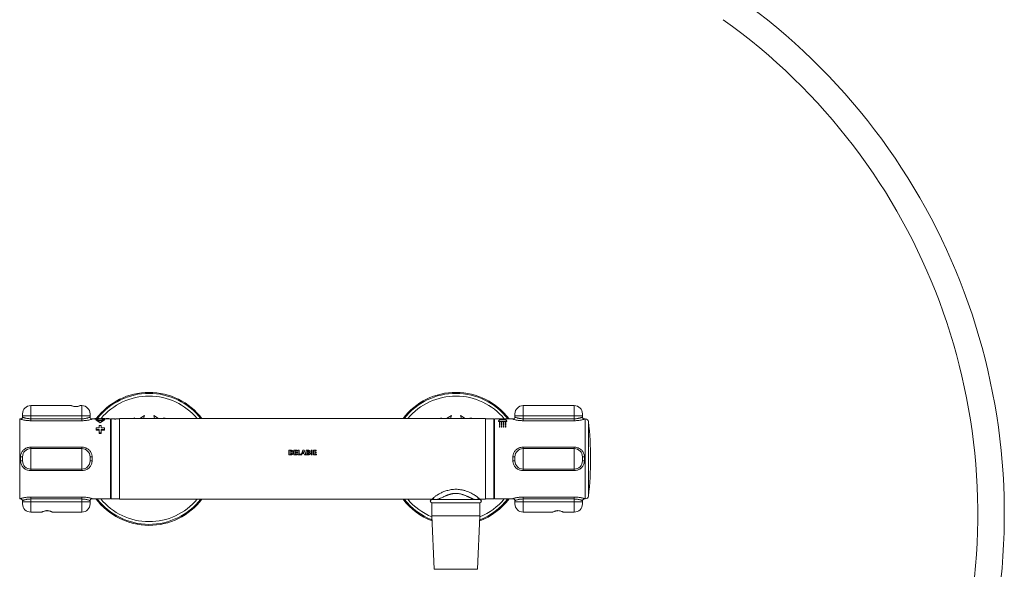
# Model space of a CAD drawing. Units: millimetres. Extents: x -1371 to 1499, y -1347 to 1375.
# Drawn here: x -95 to 386, y -336 to -68 of the extents above; entities that cross this region are included whole.
import ezdxf

# ---------------------------------------------------------------- set-up
doc = ezdxf.new("R2010")
doc.units = ezdxf.units.MM

msp = doc.modelspace()

# ---------------------------------------------------------------- linework, layer by layer
at = {"color": 7, "linetype": 'Continuous', "lineweight": 18}
for p, q in [((-70.03, -256.14), (-89.93, -256.14)), ((-64.93, -256.14), (-65.86, -256.14)), ((175.83, -256.14), (150.83, -256.14)), ((-94.93, -262.64), (-95.33, -262.64)), ((-93.93, -261.14), (-93.93, -260.14)), ((-93.93, -261.14), (-89.93, -261.14)), ((-93.93, -261.67), (-93.93, -261.14)), ((-89.93, -261.14), (-64.93, -261.14)), ((-89.93, -261.14), (-89.93, -262.54)), ((-89.93, -263.5), (-89.93, -262.54)), ((-89.93, -262.54), (-64.93, -262.54)), ((-64.93, -263.5), (-89.93, -263.5)), ((-64.93, -261.14), (-60.93, -261.14)), ((-64.93, -262.54), (-64.93, -261.14)), ((-64.93, -263.5), (-64.93, -262.54)), ((-60.93, -260.14), (-60.93, -261.14)), ((-60.93, -261.14), (-60.93, -261.67)), ((-58.52, -262.64), (-59.93, -262.64)), ((-58.52, -262.67), (-58.52, -262.47)), ((-58.47, -262.47), (-58.47, -262.45)), ((-57.93, -263.29), (-57.93, -263.09)), ((-57.67, -262.51), (-57.67, -262.44)), ((-56.81, -262.44), (-57.63, -262.44)), ((-57.43, -262.75), (-57.43, -262.55)), ((-57.38, -262.51), (-57.38, -262.44)), ((-56.28, -262.66), (-56.28, -262.46)), ((-55.83, -262.64), (-56.28, -262.64)), ((-55.93, -264.57), (-55.93, -264.35)), ((-55.83, -262.67), (-55.83, -262.47)), ((-54.1, -262.44), (-55.33, -262.44)), ((-54.71, -262.51), (-54.71, -262.44)), ((-54.7, -262.75), (-54.7, -262.55)), ((-53.93, -263.29), (-53.93, -263.09)), ((-53.58, -262.67), (-53.58, -262.47)), ((-50.93, -262.64), (-53.58, -262.64)), ((-53.04, -262.64), (-53.04, -262.46)), ((-52.4, -262.64), (-52.4, -262.44)), ((-51.74, -262.64), (-51.74, -262.46)), ((-50.93, -282.14), (-50.93, -262.64)), ((-50.55, -263.19), (-50.93, -263.19)), ((-49.54, -262.64), (-50.55, -262.64)), ((-50.55, -262.64), (-50.55, -301.64)), ((-46.55, -262.64), (-47.56, -262.64)), ((-46.55, -301.84), (-46.55, -262.44)), ((-46.55, -262.44), (132.45, -262.44)), ((-39.2, -262.09), (-39.6, -262.26)), ((-39.6, -262.26), (-39.52, -262.44)), ((-39.06, -262.44), (-39.2, -262.09)), ((-36.63, -262.44), (-34.27, -260.94)), ((-34.27, -260.94), (-34.73, -262.38)), ((-34.73, -262.38), (-34.68, -262.44)), ((-29.82, -260.94), (-27.47, -262.44)), ((-29.37, -262.38), (-29.82, -260.94)), ((-29.42, -262.44), (-29.37, -262.38)), ((110.8, -262.09), (110.4, -262.26)), ((110.4, -262.26), (110.48, -262.44)), ((110.94, -262.44), (110.8, -262.09)), ((113.37, -262.44), (115.73, -260.94)), ((115.73, -260.94), (115.27, -262.38)), ((115.27, -262.38), (115.32, -262.44)), ((120.18, -260.94), (122.53, -262.44)), ((120.63, -262.38), (120.18, -260.94)), ((120.58, -262.44), (120.63, -262.38)), ((132.45, -262.44), (132.45, -301.84)), ((136.45, -262.64), (132.45, -262.64)), ((136.45, -262.64), (136.45, -301.64)), ((136.83, -263.19), (136.45, -263.19)), ((145.83, -262.64), (136.83, -262.64)), ((136.83, -262.64), (136.83, -301.64)), ((138.83, -263.73), (142.83, -263.73)), ((138.83, -263.94), (138.83, -263.73)), ((142.83, -263.94), (138.83, -263.94)), ((139.43, -264.05), (139.23, -264.05)), ((139.23, -264.05), (139.23, -264.42)), ((139.23, -264.42), (139.43, -264.42)), ((139.23, -264.64), (139.23, -264.42)), ((139.43, -264.64), (139.23, -264.64)), ((142.33, -262.85), (139.33, -262.85)), ((139.43, -264.42), (139.43, -264.05)), ((139.43, -264.64), (139.43, -264.42)), ((140.43, -264.05), (140.23, -264.05)), ((140.23, -264.05), (140.23, -264.42)), ((140.23, -264.42), (140.43, -264.42)), ((140.23, -264.64), (140.23, -264.42)), ((140.43, -264.64), (140.23, -264.64)), ((140.43, -264.42), (140.43, -264.05)), ((140.43, -264.64), (140.43, -264.42)), ((141.43, -264.05), (141.23, -264.05)), ((141.23, -264.05), (141.23, -264.42)), ((141.23, -264.42), (141.43, -264.42)), ((141.23, -264.64), (141.23, -264.42)), ((141.43, -264.64), (141.23, -264.64)), ((141.43, -264.42), (141.43, -264.05)), ((141.43, -264.64), (141.43, -264.42)), ((142.23, -264.05), (142.23, -264.42)), ((142.43, -264.05), (142.23, -264.05)), ((142.23, -264.64), (142.23, -264.42)), ((142.23, -264.42), (142.43, -264.42)), ((142.43, -264.64), (142.23, -264.64)), ((142.43, -264.42), (142.43, -264.05)), ((142.43, -264.64), (142.43, -264.42)), ((142.83, -263.94), (142.83, -263.73)), ((146.83, -261.14), (146.83, -260.14)), ((150.83, -261.14), (146.83, -261.14)), ((146.83, -261.67), (146.83, -261.14)), ((150.83, -261.14), (150.83, -262.54)), ((175.83, -261.14), (150.83, -261.14)), ((150.83, -262.54), (150.83, -263.5)), ((150.83, -262.54), (175.83, -262.54)), ((175.83, -263.5), (150.83, -263.5)), ((175.83, -262.54), (175.83, -261.14)), ((179.83, -261.14), (175.83, -261.14)), ((175.83, -262.54), (175.83, -263.5)), ((179.83, -260.14), (179.83, -261.14)), ((179.83, -261.14), (179.83, -261.67)), ((181.24, -262.64), (180.83, -262.64)), ((-57.93, -267.79), (-57.93, -266.92)), ((-57.93, -266.92), (-56.43, -266.92)), ((-56.43, -267.79), (-57.93, -267.79)), ((-57.93, -268.07), (-57.93, -267.79)), ((-57.93, -268.07), (-56.43, -268.07)), ((-56.43, -266.92), (-56.43, -265.8)), ((-56.43, -265.8), (-55.43, -265.8)), ((-56.43, -269.37), (-56.43, -267.79)), ((-55.43, -269.37), (-56.43, -269.37)), ((-56.43, -269.68), (-56.43, -269.37)), ((-55.43, -265.8), (-55.43, -266.92)), ((-55.43, -266.92), (-53.93, -266.92)), ((-53.93, -267.79), (-55.43, -267.79)), ((-55.43, -267.79), (-55.43, -269.37)), ((-55.43, -268.07), (-53.93, -268.07)), ((-55.43, -269.68), (-55.43, -269.37)), ((-53.93, -266.92), (-53.93, -267.79)), ((-53.93, -268.07), (-53.93, -267.79)), ((139.43, -264.83), (139.23, -264.83)), ((139.23, -264.83), (139.23, -265.29)), ((139.23, -265.29), (139.43, -265.29)), ((139.23, -265.52), (139.23, -265.29)), ((139.43, -265.52), (139.23, -265.52)), ((139.43, -265.8), (139.23, -265.8)), ((139.23, -265.8), (139.23, -266.37)), ((139.23, -266.37), (139.43, -266.37)), ((139.23, -266.62), (139.23, -266.37)), ((139.43, -266.62), (139.23, -266.62)), ((139.43, -265.29), (139.43, -264.83)), ((139.43, -265.52), (139.43, -265.29)), ((139.43, -266.37), (139.43, -265.8)), ((139.43, -266.62), (139.43, -266.37)), ((140.43, -264.83), (140.23, -264.83)), ((140.23, -264.83), (140.23, -265.29)), ((140.23, -265.52), (140.23, -265.29)), ((140.23, -265.29), (140.43, -265.29)), ((140.43, -265.52), (140.23, -265.52)), ((140.43, -265.8), (140.23, -265.8)), ((140.23, -265.8), (140.23, -266.37)), ((140.23, -266.62), (140.23, -266.37)), ((140.23, -266.37), (140.43, -266.37)), ((140.43, -266.62), (140.23, -266.62)), ((140.43, -265.29), (140.43, -264.83)), ((140.43, -265.52), (140.43, -265.29)), ((140.43, -266.37), (140.43, -265.8)), ((140.43, -266.62), (140.43, -266.37)), ((141.43, -264.83), (141.23, -264.83)), ((141.23, -264.83), (141.23, -265.29)), ((141.23, -265.29), (141.43, -265.29)), ((141.23, -265.52), (141.23, -265.29)), ((141.43, -265.52), (141.23, -265.52)), ((141.23, -265.8), (141.23, -266.37)), ((141.43, -265.8), (141.23, -265.8)), ((141.23, -266.62), (141.23, -266.37)), ((141.23, -266.37), (141.43, -266.37)), ((141.43, -266.62), (141.23, -266.62)), ((141.43, -265.29), (141.43, -264.83)), ((141.43, -265.52), (141.43, -265.29)), ((141.43, -266.37), (141.43, -265.8)), ((141.43, -266.62), (141.43, -266.37)), ((142.23, -264.83), (142.23, -265.29)), ((142.43, -264.83), (142.23, -264.83)), ((142.23, -265.52), (142.23, -265.29)), ((142.23, -265.29), (142.43, -265.29)), ((142.43, -265.52), (142.23, -265.52)), ((142.23, -265.8), (142.23, -266.37)), ((142.43, -265.8), (142.23, -265.8)), ((142.23, -266.37), (142.43, -266.37)), ((142.23, -266.62), (142.23, -266.37)), ((142.43, -266.62), (142.23, -266.62)), ((142.43, -265.29), (142.43, -264.83)), ((142.43, -265.52), (142.43, -265.29)), ((142.43, -266.37), (142.43, -265.8)), ((142.43, -266.62), (142.43, -266.37)), ((-56.43, -269.68), (-55.43, -269.68)), ((132.5, -271.75), (132.45, -271.84)), ((-89.93, -277.14), (-89.93, -276.43)), ((-89.93, -276.43), (-64.93, -276.43)), ((-89.93, -277.14), (-89.93, -287.14)), ((-89.93, -277.14), (-64.93, -277.14)), ((-64.93, -277.14), (-64.93, -276.43)), ((-64.93, -287.14), (-64.93, -277.14)), ((36.84, -279.85), (36.84, -278.23)), ((36.84, -278.23), (37.15, -278.23)), ((38.79, -277.96), (40.2, -277.96)), ((38.79, -280.14), (38.79, -277.96)), ((39.4, -278.25), (39.4, -278.86)), ((39.4, -278.25), (40.2, -278.25)), ((39.4, -278.86), (40.15, -278.86)), ((39.4, -279.14), (39.4, -279.84)), ((39.4, -279.14), (40.15, -279.14)), ((40.15, -278.86), (40.15, -279.14)), ((40.2, -277.96), (40.2, -278.25)), ((40.71, -277.95), (41.33, -277.95)), ((40.71, -280.14), (40.71, -277.95)), ((41.33, -277.95), (41.33, -279.84)), ((42.31, -280.14), (43.1, -277.95)), ((42.96, -279.2), (43.23, -278.45)), ((42.96, -279.2), (43.51, -279.2)), ((43.1, -277.95), (43.7, -277.95)), ((43.23, -278.45), (43.51, -279.2)), ((43.7, -277.95), (44.56, -280.14)), ((44.76, -277.95), (45.9, -277.95)), ((44.76, -280.14), (44.76, -277.95)), ((45.37, -278.87), (45.37, -278.23)), ((45.37, -278.23), (45.65, -278.23)), ((45.37, -278.87), (45.74, -278.87)), ((45.39, -279.85), (45.39, -279.13)), ((47.14, -277.96), (47.74, -277.96)), ((47.14, -280.14), (47.14, -277.96)), ((47.74, -277.96), (47.74, -280.14)), ((48.3, -277.95), (49.71, -277.95)), ((48.3, -280.14), (48.3, -277.95)), ((48.91, -278.23), (49.71, -278.23)), ((48.91, -278.23), (48.91, -278.85)), ((48.91, -278.85), (49.66, -278.85)), ((48.91, -279.13), (48.91, -279.83)), ((48.91, -279.13), (49.66, -279.13)), ((49.66, -278.85), (49.66, -279.13)), ((49.71, -277.95), (49.71, -278.23)), ((150.83, -276.43), (150.83, -277.14)), ((150.83, -276.43), (175.83, -276.43)), ((150.83, -277.14), (150.83, -287.14)), ((175.83, -277.14), (150.83, -277.14)), ((175.83, -276.43), (175.83, -277.14)), ((175.83, -287.14), (175.83, -277.14)), ((-94.93, -283.09), (-94.93, -281.19)), ((-93.93, -283.14), (-93.93, -281.14)), ((-60.93, -281.14), (-60.93, -283.14)), ((-59.93, -281.19), (-59.93, -283.09)), ((-50.93, -301.64), (-50.93, -282.14)), ((36.24, -280.14), (37.25, -280.14)), ((38.79, -280.14), (40.24, -280.14)), ((39.4, -279.84), (40.24, -279.84)), ((40.24, -279.84), (40.24, -280.14)), ((40.71, -280.14), (42.16, -280.14)), ((41.33, -279.84), (42.16, -279.84)), ((42.16, -279.84), (42.16, -280.14)), ((42.31, -280.14), (42.63, -280.14)), ((42.86, -279.49), (42.63, -280.14)), ((42.86, -279.49), (43.61, -279.49)), ((43.87, -280.14), (43.61, -279.49)), ((43.87, -280.14), (44.56, -280.14)), ((45.39, -279.85), (45.75, -279.85)), ((47.14, -280.14), (47.74, -280.14)), ((48.91, -279.83), (49.75, -279.83)), ((49.75, -279.83), (49.75, -280.14)), ((145.83, -283.09), (145.83, -281.19)), ((146.83, -283.14), (146.83, -281.14)), ((179.83, -281.14), (179.83, -283.14)), ((180.83, -281.19), (180.83, -283.09)), ((-89.93, -287.14), (-64.93, -287.14)), ((-89.93, -287.85), (-89.93, -287.14)), ((-64.93, -287.85), (-89.93, -287.85)), ((-64.93, -287.85), (-64.93, -287.14)), ((175.83, -287.14), (150.83, -287.14)), ((150.83, -287.14), (150.83, -287.85)), ((175.83, -287.85), (150.83, -287.85)), ((175.83, -287.14), (175.83, -287.85)), ((-46.58, -298.03), (-46.58, -298.04)), ((-95.33, -301.64), (-94.93, -301.64)), ((-93.93, -303.14), (-93.93, -302.62)), ((-93.93, -304.14), (-93.93, -303.14)), ((-93.93, -303.14), (-89.93, -303.14)), ((-89.93, -300.79), (-64.93, -300.79)), ((-89.93, -301.74), (-89.93, -300.79)), ((-64.93, -301.74), (-89.93, -301.74)), ((-89.93, -301.74), (-89.93, -303.14)), ((-89.93, -303.14), (-64.93, -303.14)), ((-64.93, -301.74), (-64.93, -300.79)), ((-64.93, -303.14), (-64.93, -301.74)), ((-64.93, -303.14), (-60.93, -303.14)), ((-60.93, -302.62), (-60.93, -303.14)), ((-60.93, -303.14), (-60.93, -304.14)), ((-59.93, -301.64), (-50.93, -301.64)), ((-50.93, -301.09), (-50.55, -301.09)), ((-50.55, -301.64), (-46.55, -301.64)), ((106.27, -301.84), (-46.55, -301.84)), ((117.95, -302.04), (106.2, -302.04)), ((129.7, -302.04), (117.95, -302.04)), ((132.45, -301.84), (129.63, -301.84)), ((132.45, -301.64), (136.45, -301.64)), ((136.45, -301.09), (136.83, -301.09)), ((136.83, -301.64), (145.83, -301.64)), ((146.83, -303.14), (146.83, -302.62)), ((150.83, -303.14), (146.83, -303.14)), ((146.83, -304.14), (146.83, -303.14)), ((150.83, -300.79), (175.83, -300.79)), ((150.83, -300.79), (150.83, -301.74)), ((175.83, -301.74), (150.83, -301.74)), ((150.83, -301.74), (150.83, -303.14)), ((175.83, -303.14), (150.83, -303.14)), ((175.83, -300.79), (175.83, -301.74)), ((175.83, -303.14), (175.83, -301.74)), ((179.83, -303.14), (175.83, -303.14)), ((179.83, -302.62), (179.83, -303.14)), ((179.83, -303.14), (179.83, -304.14)), ((180.83, -301.64), (181.24, -301.64)), ((106.2, -303.54), (106.2, -310.04)), ((117.95, -303.54), (106.2, -303.54)), ((129.7, -303.54), (117.95, -303.54)), ((129.7, -310.04), (129.7, -303.54)), ((-89.93, -308.14), (-84.47, -308.14)), ((-79.38, -308.14), (-64.93, -308.14)), ((106.2, -310.04), (107.41, -336.09)), ((117.95, -310.04), (106.2, -310.04)), ((129.7, -310.04), (117.95, -310.04)), ((128.49, -336.09), (129.7, -310.04)), ((150.83, -308.14), (165.29, -308.14)), ((170.37, -308.14), (175.83, -308.14))]:
    msp.add_line(p, q, dxfattribs=at)
at = {"color": 102, "linetype": 'Continuous', "lineweight": 18}
for p, q in [((-89.93, -256.14), (-89.93, -261.14)), ((-64.93, -261.14), (-64.93, -256.14)), ((150.83, -256.14), (150.83, -261.14)), ((175.83, -261.14), (175.83, -256.14)), ((-95.33, -262.64), (-95.33, -301.64)), ((-94.93, -262.66), (-94.93, -262.64)), ((-59.93, -262.64), (-59.93, -262.66)), ((145.83, -262.66), (145.83, -262.64)), ((180.83, -262.64), (180.83, -262.66)), ((181.24, -282.14), (181.24, -262.64)), ((182.72, -263.96), (182.72, -282.14)), ((181.24, -301.64), (181.24, -282.14)), ((182.72, -282.14), (182.72, -300.32)), ((-94.93, -301.64), (-94.93, -301.62)), ((-89.93, -303.14), (-89.93, -308.14)), ((-64.93, -308.14), (-64.93, -303.14)), ((-59.93, -301.62), (-59.93, -301.64)), ((145.83, -301.64), (145.83, -301.62)), ((150.83, -303.14), (150.83, -308.14)), ((175.83, -308.14), (175.83, -303.14)), ((180.83, -301.62), (180.83, -301.64)), ((117.95, -336.09), (107.41, -336.09)), ((128.49, -336.09), (117.95, -336.09))]:
    msp.add_line(p, q, dxfattribs=at)
at = {"color": 7, "linetype": 'Continuous', "lineweight": 18, "flags": 128}
for points in [[(36.24, -280.14), (36.24, -279.87), (36.24, -279.59), (36.24, -279.32), (36.24, -279.04), (36.24, -278.77), (36.24, -278.5), (36.24, -278.23), (36.24, -277.95)], [(37.23, -279.85), (37.01, -279.85), (36.84, -279.85)], [(46.02, -280.14), (45.71, -280.14), (45.39, -280.14), (44.76, -280.14)], [(49.75, -280.14), (48.94, -280.14), (48.3, -280.14)]]:
    msp.add_lwpolyline(points, dxfattribs=at)
at = {"color": 7, "linetype": 'Continuous', "lineweight": 18}
for centre, radius, start, end in [((76.68, -309.06), 309.44, 346.4219, 54.5468), ((76.68, -309.06), 296.44, 346.4219, 54.5468), ((-32.05, -282.14), 32.5, 37.3119, 142.6973), ((117.95, -282.14), 32.5, 36.8699, 142.6881), ((-89.93, -260.14), 4, 90, 180), ((-64.93, -260.14), 4, 0, 90), ((150.83, -260.14), 4, 90, 180), ((175.83, -260.14), 4, 0, 90), ((-94.93, -261.64), 1, 270, 0), ((-94.93, -261.67), 0.999, 269.9657, 359.9667), ((-59.93, -261.64), 1, 180, 270), ((-59.93, -261.67), 0.999, 180.0337, 270.0347), ((145.83, -261.64), 1, 270, 0), ((145.83, -261.67), 0.999, 269.966, 359.9656), ((180.83, -261.64), 1, 180, 270), ((180.83, -261.67), 0.999, 180.0338, 270.0346), ((181.24, -264.14), 1.5, 6.9621, 90), ((33.83, -282.14), 150, 0, 6.9621), ((-89.93, -281.14), 4, 90, 180), ((-64.93, -281.14), 4, 0, 90), ((150.83, -281.14), 4, 90, 180), ((175.83, -281.14), 4, 0, 90), ((-94.68, -276.03), 5.17, 267.2335, 278.352), ((-94.68, -288.25), 5.17, 81.648, 92.7665), ((-89.93, -283.14), 4, 180, 270), ((-64.93, -283.14), 4, 270, 0), ((-60.18, -276.03), 5.17, 261.6481, 272.7665), ((-60.18, -288.25), 5.17, 87.2335, 98.3519), ((146.08, -276.03), 5.17, 267.2337, 278.3517), ((146.08, -288.25), 5.17, 81.6483, 92.7663), ((150.83, -283.14), 4, 180, 270), ((175.83, -283.14), 4, 270, 0), ((180.58, -276.03), 5.17, 261.6482, 272.7664), ((180.58, -288.25), 5.17, 87.2336, 98.3518), ((33.83, -282.14), 150, 353.0379, 0), ((-94.93, -302.62), 0.999, 0.0333, 90.0343), ((-94.93, -302.64), 1, 0, 90), ((-59.93, -302.62), 0.999, 89.9653, 179.9663), ((-59.93, -302.64), 1, 90, 180), ((-32.05, -282.14), 32.5, 216.8699, 322.6881), ((117.95, -282.14), 32.5, 217.3119, 249.0192), ((106.2, -302.79), 0.75, 90, 270), ((117.95, -282.14), 32.5, 290.9808, 323.1301), ((129.7, -302.79), 0.75, 270, 90), ((145.83, -302.62), 0.999, 0.0344, 90.034), ((145.83, -302.64), 1, 0, 90), ((180.83, -302.62), 0.999, 89.9654, 179.9662), ((180.83, -302.64), 1, 90, 180), ((181.24, -300.14), 1.5, 270, 353.0379), ((-89.93, -304.14), 4, 180, 270), ((-64.93, -304.14), 4, 270, 0), ((150.83, -304.14), 4, 180, 270), ((175.83, -304.14), 4, 270, 0)]:
    msp.add_arc(centre, radius, start, end, dxfattribs=at)
at = {"color": 102, "linetype": 'Continuous', "lineweight": 18}
for centre, radius, start, end in [((-32.05, -282.14), 32, 37.9973, 142.0027), ((117.95, -282.14), 32, 37.5443, 142.0027), ((-32.05, -282.14), 30.68, 39.942, 140.0573), ((117.95, -282.14), 30.68, 39.4566, 140.058), ((-32.05, -282.14), 32, 217.5443, 322.0027), ((-32.05, -282.14), 30.68, 219.4566, 320.058), ((117.95, -282.14), 32, 217.9973, 248.6269), ((117.95, -282.14), 30.68, 219.942, 247.5275), ((117.95, -282.14), 32, 291.3731, 322.4557), ((117.95, -282.14), 30.68, 292.4725, 320.5434)]:
    msp.add_arc(centre, radius, start, end, dxfattribs=at)
at = {"color": 7, "linetype": 'Continuous', "lineweight": 18}
for centre, major_axis, ratio, start_param, end_param in [((-47.94, -282.14), (197, 0), 0.1, 1.622231, 1.624512), ((-52.45, -282.14), (197, 0), 0.1, 1.599109, 1.601388), ((-60.82, -282.14), (0, 19.7), 0.57735, 5.83908, 6.026571), ((-66.59, -282.14), (34.12, 0), 0.57735, 1.253055, 1.314182), ((-60.82, -282.14), (0, 19.5), 0.57735, 5.834195, 6.023879), ((-57.63, -282.14), (0, 19.7), 0.114583, 0, 0.017247), ((-51.04, -282.14), (0, 19.7), 0.57735, 0.256614, 0.444105), ((-45.27, -282.14), (34.12, 0), 0.57735, 1.827411, 1.888537), ((-51.04, -282.14), (0, 19.5), 0.57735, 0.259306, 0.448991), ((140, -282.14), (0, 19.7), 0.166667, 0.204467, 0.363267), ((141.66, -282.14), (0, 19.7), 0.166667, 5.919918, 6.078718)]:
    msp.add_ellipse(centre, major_axis=major_axis, ratio=ratio, start_param=start_param, end_param=end_param, dxfattribs=at)
for points, knots in [([(-70.03, -256.14), (-70.01, -256.15), (-69.97, -256.17), (-69.64, -256.3), (-69.14, -256.46), (-68.49, -256.59), (-67.78, -256.62), (-67.12, -256.55), (-66.54, -256.41), (-66.1, -256.25), (-65.84, -256.15), (-65.85, -256.15), (-65.86, -256.15)], [0, 0, 0, 0, 0.101234, 0.20229, 0.308055, 0.419045, 0.524544, 0.621862, 0.721335, 0.829354, 0.939849, 1, 1, 1, 1]), ([(-89.93, -263.5), (-90.2, -263.49), (-90.75, -263.48), (-91.55, -263.43), (-92.3, -263.34), (-92.99, -263.22), (-93.6, -263.1), (-94.12, -262.97), (-94.53, -262.85), (-94.78, -262.76), (-94.91, -262.7), (-94.92, -262.68), (-94.93, -262.66)], [0, 0, 0, 0, 0.106352, 0.212709, 0.317896, 0.423081, 0.529435, 0.635768, 0.743234, 0.850663, 0.925334, 1, 1, 1, 1]), ([(-93.93, -261.67), (-93.91, -261.69), (-93.87, -261.74), (-93.61, -261.86), (-93.29, -261.99), (-92.87, -262.12), (-92.38, -262.25), (-91.83, -262.37), (-91.23, -262.46), (-90.59, -262.53), (-90.15, -262.54), (-89.93, -262.54)], [0, 0, 0, 0, 0.152412, 0.261801, 0.371217, 0.478103, 0.584988, 0.688882, 0.792746, 0.896381, 1, 1, 1, 1]), ([(-64.93, -262.54), (-64.63, -262.53), (-64.1, -262.52), (-63.38, -262.43), (-62.77, -262.32), (-62.23, -262.19), (-61.77, -262.05), (-61.4, -261.92), (-61.14, -261.81), (-60.96, -261.72), (-60.94, -261.68), (-60.93, -261.67)], [0, 0, 0, 0, 0.1416934, 0.2490171, 0.359782, 0.4666824, 0.5766072, 0.6811562, 0.7885656, 0.8927225, 1, 1, 1, 1]), ([(-59.93, -262.66), (-59.94, -262.68), (-59.97, -262.71), (-60.19, -262.8), (-60.52, -262.91), (-60.98, -263.03), (-61.56, -263.16), (-62.23, -263.29), (-62.99, -263.39), (-63.89, -263.48), (-64.55, -263.49), (-64.93, -263.5)], [0, 0, 0, 0, 0.1034343, 0.2068914, 0.311253, 0.4156475, 0.5239944, 0.6323578, 0.7433336, 0.8543061, 1, 1, 1, 1]), ([(-58.52, -262.47), (-58.49, -262.48), (-58.44, -262.49), (-58.19, -262.52), (-57.88, -262.54), (-57.61, -262.55), (-57.46, -262.55), (-57.43, -262.55)], [0, 0, 0, 0, 0.25282, 0.508187, 0.726445, 0.935643, 1, 1, 1, 1]), ([(-57.43, -262.75), (-57.59, -262.75), (-57.88, -262.74), (-58.21, -262.72), (-58.42, -262.7), (-58.5, -262.68), (-58.52, -262.67), (-58.52, -262.67)], [0, 0, 0, 0, 0.299625, 0.513176, 0.726326, 0.947499, 1, 1, 1, 1]), ([(-57.41, -262.51), (-57.5, -262.51), (-57.65, -262.51), (-57.83, -262.5), (-57.96, -262.49), (-58.03, -262.48), (-58.06, -262.47), (-58.07, -262.47)], [0, 0, 0, 0, 0.254582, 0.4311, 0.607815, 0.895001, 1, 1, 1, 1]), ([(-58.03, -262.45), (-58.01, -262.45), (-57.97, -262.46), (-57.85, -262.46), (-57.75, -262.47), (-57.68, -262.47), (-57.67, -262.47)], [0, 0, 0, 0, 0.400665, 0.678751, 0.957337, 1, 1, 1, 1]), ([(-57.67, -262.44), (-57.65, -262.44), (-57.6, -262.44), (-57.5, -262.44), (-57.43, -262.44), (-57.38, -262.44)], [0, 0, 0, 0, 0.25054, 0.501197, 1, 1, 1, 1]), ([(-57.43, -262.55), (-57.28, -262.55), (-57.01, -262.54), (-56.66, -262.52), (-56.41, -262.5), (-56.29, -262.48), (-56.28, -262.47), (-56.28, -262.46)], [0, 0, 0, 0, 0.248005, 0.456349, 0.664199, 0.882763, 1, 1, 1, 1]), ([(-56.28, -262.66), (-56.29, -262.67), (-56.31, -262.69), (-56.52, -262.71), (-56.8, -262.73), (-57.12, -262.75), (-57.34, -262.75), (-57.43, -262.75)], [0, 0, 0, 0, 0.217129, 0.435887, 0.634811, 0.849325, 1, 1, 1, 1]), ([(-56.72, -262.46), (-56.73, -262.47), (-56.75, -262.48), (-56.88, -262.49), (-57.07, -262.5), (-57.25, -262.51), (-57.37, -262.51), (-57.41, -262.51)], [0, 0, 0, 0, 0.237005, 0.476568, 0.684132, 0.878666, 1, 1, 1, 1]), ([(-57.38, -262.44), (-57.28, -262.44), (-57.11, -262.44), (-56.91, -262.45), (-56.78, -262.45), (-56.73, -262.46), (-56.73, -262.46), (-56.72, -262.46)], [0, 0, 0, 0, 0.286291, 0.489692, 0.69256, 0.899131, 1, 1, 1, 1]), ([(-56.93, -262.44), (-56.83, -262.44), (-56.66, -262.44), (-56.53, -262.44), (-56.51, -262.44), (-56.51, -262.44)], [0, 0, 0, 0, 0.588167, 0.987794, 1, 1, 1, 1]), ([(-56.28, -262.46), (-56.28, -262.46), (-56.3, -262.45), (-56.44, -262.44), (-56.64, -262.44), (-56.82, -262.44), (-56.92, -262.44), (-56.93, -262.44)], [0, 0, 0, 0, 0.293988, 0.516176, 0.738776, 0.955743, 1, 1, 1, 1]), ([(-55.16, -262.44), (-55.27, -262.44), (-55.46, -262.44), (-55.67, -262.45), (-55.81, -262.45), (-55.82, -262.46), (-55.83, -262.47)], [0, 0, 0, 0, 0.273948, 0.500819, 0.727923, 1, 1, 1, 1]), ([(-55.83, -262.47), (-55.82, -262.47), (-55.79, -262.49), (-55.59, -262.51), (-55.3, -262.54), (-55, -262.55), (-54.79, -262.55), (-54.7, -262.55)], [0, 0, 0, 0, 0.224554, 0.451494, 0.647694, 0.849689, 1, 1, 1, 1]), ([(-54.7, -262.75), (-54.87, -262.75), (-55.15, -262.75), (-55.49, -262.72), (-55.71, -262.7), (-55.81, -262.68), (-55.82, -262.67), (-55.83, -262.67)], [0, 0, 0, 0, 0.282054, 0.478351, 0.673939, 0.882179, 1, 1, 1, 1]), ([(-55.65, -262.45), (-55.65, -262.45), (-55.64, -262.44), (-55.54, -262.44), (-55.37, -262.44), (-55.23, -262.44), (-55.16, -262.44)], [0, 0, 0, 0, 0.0536135, 0.362409, 0.671236, 1, 1, 1, 1]), ([(-55.38, -262.47), (-55.37, -262.46), (-55.35, -262.45), (-55.21, -262.45), (-55.04, -262.44), (-54.86, -262.44), (-54.76, -262.44), (-54.71, -262.44)], [0, 0, 0, 0, 0.28021, 0.488613, 0.69823, 0.878169, 1, 1, 1, 1]), ([(-54.7, -262.51), (-54.79, -262.51), (-54.96, -262.51), (-55.16, -262.5), (-55.29, -262.49), (-55.36, -262.48), (-55.37, -262.47), (-55.38, -262.47)], [0, 0, 0, 0, 0.258455, 0.454417, 0.608951, 0.817962, 1, 1, 1, 1]), ([(-54.71, -262.44), (-54.62, -262.44), (-54.45, -262.44), (-54.25, -262.45), (-54.12, -262.45), (-54.04, -262.46), (-54.03, -262.46), (-54.03, -262.47)], [0, 0, 0, 0, 0.270957, 0.453965, 0.636623, 0.837586, 1, 1, 1, 1]), ([(-54.7, -262.55), (-54.53, -262.55), (-54.25, -262.54), (-53.9, -262.52), (-53.68, -262.5), (-53.59, -262.48), (-53.59, -262.47), (-53.58, -262.47)], [0, 0, 0, 0, 0.291868, 0.494638, 0.697077, 0.9045, 1, 1, 1, 1]), ([(-54.03, -262.47), (-54.04, -262.47), (-54.06, -262.48), (-54.19, -262.49), (-54.35, -262.5), (-54.53, -262.51), (-54.65, -262.51), (-54.7, -262.51)], [0, 0, 0, 0, 0.277216, 0.47066, 0.663816, 0.850156, 1, 1, 1, 1]), ([(-53.58, -262.67), (-53.59, -262.67), (-53.62, -262.69), (-53.82, -262.71), (-54.1, -262.74), (-54.4, -262.75), (-54.61, -262.75), (-54.7, -262.75)], [0, 0, 0, 0, 0.2201345, 0.4422919, 0.6388483, 0.8406428, 1, 1, 1, 1]), ([(-54.24, -262.44), (-54.13, -262.44), (-53.95, -262.44), (-53.78, -262.44), (-53.73, -262.45), (-53.73, -262.45), (-53.73, -262.45)], [0, 0, 0, 0, 0.444513, 0.719531, 0.994469, 1, 1, 1, 1]), ([(-53.58, -262.47), (-53.59, -262.46), (-53.61, -262.45), (-53.76, -262.45), (-53.97, -262.44), (-54.15, -262.44), (-54.24, -262.44)], [0, 0, 0, 0, 0.296185, 0.531068, 0.766051, 1, 1, 1, 1]), ([(-53.04, -262.46), (-53.04, -262.46), (-53.03, -262.45), (-52.91, -262.45), (-52.74, -262.44), (-52.56, -262.44), (-52.44, -262.44), (-52.4, -262.44)], [0, 0, 0, 0, 0.219631, 0.440967, 0.647574, 0.876454, 1, 1, 1, 1]), ([(-52.4, -262.44), (-52.32, -262.44), (-52.17, -262.44), (-51.98, -262.45), (-51.83, -262.45), (-51.75, -262.46), (-51.75, -262.46), (-51.74, -262.46)], [0, 0, 0, 0, 0.217969, 0.437451, 0.646359, 0.875539, 1, 1, 1, 1]), ([(-49.38, -262.65), (-49.43, -262.65), (-49.53, -262.64), (-49.54, -262.64), (-49.54, -262.64)], [0, 0, 0, 0, 0.510984, 1, 1, 1, 1]), ([(-47.56, -262.64), (-47.56, -262.64), (-47.57, -262.64), (-47.71, -262.65), (-47.94, -262.66), (-48.24, -262.66), (-48.58, -262.67), (-48.92, -262.66), (-49.2, -262.66), (-49.33, -262.65), (-49.38, -262.65)], [0, 0, 0, 0, 0.103857, 0.230964, 0.359783, 0.491614, 0.626375, 0.762824, 0.899155, 1, 1, 1, 1]), ([(-24.26, -262.31), (-24.39, -262.27), (-24.61, -262.21), (-24.95, -262.26), (-25.17, -262.34), (-25.25, -262.43), (-25.27, -262.44)], [0, 0, 0, 0, 0.356603, 0.65099, 0.94459, 1, 1, 1, 1]), ([(-24.03, -262.44), (-24.07, -262.42), (-24.13, -262.36), (-24.22, -262.33), (-24.26, -262.31)], [0, 0, 0, 0, 0.488768, 1, 1, 1, 1]), ([(125.74, -262.31), (125.61, -262.27), (125.39, -262.21), (125.05, -262.26), (124.83, -262.34), (124.75, -262.43), (124.73, -262.44)], [0, 0, 0, 0, 0.3566032, 0.6509911, 0.9445849, 1, 1, 1, 1]), ([(125.97, -262.44), (125.93, -262.42), (125.87, -262.36), (125.78, -262.33), (125.74, -262.31)], [0, 0, 0, 0, 0.488768, 1, 1, 1, 1]), ([(150.83, -263.5), (150.56, -263.49), (150.01, -263.48), (149.21, -263.43), (148.46, -263.34), (147.77, -263.22), (147.16, -263.1), (146.64, -262.97), (146.23, -262.85), (145.98, -262.76), (145.85, -262.7), (145.84, -262.68), (145.83, -262.66)], [0, 0, 0, 0, 0.106353, 0.212709, 0.317895, 0.423081, 0.529435, 0.635768, 0.743234, 0.850662, 0.925334, 1, 1, 1, 1]), ([(146.83, -261.67), (146.85, -261.69), (146.89, -261.74), (147.15, -261.86), (147.47, -261.98), (147.89, -262.12), (148.38, -262.25), (148.93, -262.37), (149.53, -262.46), (150.17, -262.53), (150.61, -262.54), (150.83, -262.54)], [0, 0, 0, 0, 0.152406, 0.260172, 0.371213, 0.476667, 0.584983, 0.68746, 0.792741, 0.894804, 1, 1, 1, 1]), ([(175.83, -262.54), (176.13, -262.53), (176.66, -262.52), (177.38, -262.43), (177.99, -262.32), (178.53, -262.19), (178.99, -262.05), (179.36, -261.92), (179.62, -261.81), (179.8, -261.72), (179.82, -261.68), (179.83, -261.67)], [0, 0, 0, 0, 0.141692, 0.249017, 0.359781, 0.466682, 0.576607, 0.681156, 0.788566, 0.892722, 1, 1, 1, 1]), ([(180.83, -262.66), (180.82, -262.68), (180.79, -262.71), (180.57, -262.8), (180.24, -262.91), (179.78, -263.03), (179.2, -263.16), (178.53, -263.29), (177.77, -263.39), (176.87, -263.48), (176.21, -263.49), (175.83, -263.5)], [0, 0, 0, 0, 0.103434, 0.206891, 0.311254, 0.415648, 0.523995, 0.632359, 0.743335, 0.854307, 1, 1, 1, 1]), ([(-94.93, -281.19), (-94.92, -280.93), (-94.89, -280.39), (-94.67, -279.62), (-94.34, -278.9), (-93.88, -278.23), (-93.3, -277.65), (-92.63, -277.16), (-91.87, -276.78), (-90.97, -276.5), (-90.3, -276.46), (-89.93, -276.43)], [0, 0, 0, 0, 0.103434, 0.206891, 0.311252, 0.415647, 0.523994, 0.632357, 0.743334, 0.854307, 1, 1, 1, 1]), ([(-64.93, -276.43), (-64.66, -276.45), (-64.11, -276.47), (-63.31, -276.67), (-62.56, -276.98), (-61.87, -277.4), (-61.26, -277.93), (-60.74, -278.56), (-60.33, -279.27), (-60.08, -279.97), (-59.95, -280.62), (-59.94, -281), (-59.93, -281.19)], [0, 0, 0, 0, 0.1063521, 0.2127093, 0.3178951, 0.4230805, 0.5294347, 0.6357675, 0.7432338, 0.8506623, 0.9253337, 1, 1, 1, 1]), ([(36.24, -277.95), (36.24, -277.95), (36.24, -277.95), (36.24, -277.95), (36.24, -277.95), (36.24, -277.95), (36.25, -277.95), (36.28, -277.95), (36.37, -277.95), (36.62, -277.95), (36.99, -277.95), (37.29, -277.95), (37.44, -277.95)], [0, 0, 0, 0, 0.000042, 0.000088, 0.000271, 0.001, 0.00392, 0.0156, 0.062319, 0.249195, 0.624597, 1, 1, 1, 1]), ([(37.15, -278.23), (37.15, -278.23), (37.15, -278.23), (37.15, -278.23), (37.15, -278.23), (37.15, -278.23), (37.16, -278.23), (37.2, -278.23), (37.31, -278.25), (37.46, -278.32), (37.61, -278.48), (37.72, -278.71), (37.74, -278.89), (37.75, -279)], [0, 0, 0, 0, 0.000023, 0.000113, 0.000471, 0.001906, 0.007645, 0.030609, 0.122823, 0.304279, 0.483504, 0.714401, 1, 1, 1, 1]), ([(37.75, -279), (37.74, -279.15), (37.74, -279.37), (37.59, -279.64), (37.45, -279.76), (37.34, -279.82), (37.29, -279.84), (37.26, -279.85), (37.24, -279.85), (37.23, -279.85), (37.23, -279.85), (37.23, -279.85), (37.23, -279.85), (37.23, -279.85), (37.23, -279.85)], [0, 0, 0, 0, 0.406157, 0.613522, 0.821912, 0.897645, 0.947784, 0.97668, 0.990903, 0.996871, 0.999037, 0.999736, 0.99994, 1, 1, 1, 1]), ([(38.43, -279.01), (38.41, -279.17), (38.39, -279.44), (38.19, -279.77), (37.91, -280), (37.62, -280.1), (37.41, -280.13), (37.33, -280.14), (37.29, -280.14), (37.27, -280.14), (37.26, -280.14), (37.25, -280.14), (37.25, -280.14), (37.25, -280.14), (37.25, -280.14), (37.25, -280.14), (37.25, -280.14), (37.25, -280.14), (37.25, -280.14), (37.25, -280.14), (37.25, -280.14), (37.25, -280.14)], [0, 0, 0, 0, 0.262484, 0.440277, 0.618264, 0.844859, 0.92204, 0.960962, 0.980472, 0.989842, 0.994736, 0.997272, 0.998581, 0.999263, 0.999618, 0.999804, 0.999901, 0.999952, 0.999977, 0.999991, 1, 1, 1, 1]), ([(37.44, -277.95), (37.54, -277.97), (37.74, -278), (38.01, -278.17), (38.25, -278.42), (38.41, -278.72), (38.42, -278.93), (38.43, -279.01)], [0, 0, 0, 0, 0.186221, 0.3713343, 0.5933399, 0.8476623, 1, 1, 1, 1]), ([(45.39, -279.13), (45.39, -279.13), (45.39, -279.13), (45.39, -279.13), (45.39, -279.13), (45.39, -279.13), (45.39, -279.13), (45.4, -279.13), (45.41, -279.13), (45.46, -279.13), (45.53, -279.13), (45.59, -279.13), (45.62, -279.13)], [0, 0, 0, 0, 0.000085, 0.000195, 0.000391, 0.001029, 0.00403, 0.015954, 0.063597, 0.254126, 0.627062, 1, 1, 1, 1]), ([(45.62, -279.13), (45.66, -279.14), (45.74, -279.15), (45.85, -279.22), (45.94, -279.32), (45.99, -279.43), (45.99, -279.5), (45.99, -279.53)], [0, 0, 0, 0, 0.210315, 0.413233, 0.652164, 0.850238, 1, 1, 1, 1]), ([(45.65, -278.23), (45.68, -278.23), (45.73, -278.24), (45.82, -278.29), (45.9, -278.38), (45.94, -278.47), (45.95, -278.53), (45.95, -278.55)], [0, 0, 0, 0, 0.1533361, 0.3605911, 0.6497247, 0.8709261, 1, 1, 1, 1]), ([(45.95, -278.55), (45.94, -278.59), (45.93, -278.68), (45.87, -278.78), (45.8, -278.84), (45.75, -278.86), (45.74, -278.87), (45.74, -278.87), (45.74, -278.87)], [0, 0, 0, 0, 0.34231, 0.629328, 0.916898, 0.974733, 0.996077, 1, 1, 1, 1]), ([(45.9, -277.95), (45.9, -277.95), (45.91, -277.95), (45.93, -277.96), (46, -277.97), (46.16, -278.01), (46.36, -278.11), (46.51, -278.27), (46.56, -278.4), (46.57, -278.49), (46.57, -278.52)], [0, 0, 0, 0, 0.0097882, 0.0198608, 0.0601601, 0.2216652, 0.5485166, 0.726309, 0.9050855, 1, 1, 1, 1]), ([(46.57, -278.52), (46.57, -278.57), (46.56, -278.67), (46.47, -278.82), (46.36, -278.92), (46.26, -278.98), (46.21, -279), (46.18, -279.01), (46.17, -279.02), (46.16, -279.02), (46.16, -279.02), (46.16, -279.02), (46.16, -279.02), (46.16, -279.02), (46.16, -279.02), (46.16, -279.02), (46.16, -279.02), (46.16, -279.02), (46.16, -279.02)], [0, 0, 0, 0, 0.219086, 0.438521, 0.719055, 0.858468, 0.929111, 0.964538, 0.982149, 0.990983, 0.995425, 0.997691, 0.998853, 0.999447, 0.999749, 0.999901, 0.999976, 1, 1, 1, 1]), ([(46.16, -279.02), (46.16, -279.02), (46.16, -279.02), (46.16, -279.02), (46.16, -279.02), (46.16, -279.02), (46.16, -279.02), (46.16, -279.02), (46.16, -279.02), (46.16, -279.02), (46.16, -279.02), (46.17, -279.03), (46.18, -279.03), (46.2, -279.04), (46.24, -279.06), (46.33, -279.1), (46.45, -279.18), (46.57, -279.3), (46.64, -279.43), (46.65, -279.51), (46.65, -279.55)], [0, 0, 0, 0, 0.000028, 0.000075, 0.000149, 0.00027, 0.000467, 0.000785, 0.001621, 0.003293, 0.006634, 0.013317, 0.026676, 0.053378, 0.106702, 0.212908, 0.421287, 0.689619, 0.844442, 1, 1, 1, 1]), ([(145.83, -281.19), (145.84, -280.93), (145.87, -280.39), (146.09, -279.62), (146.42, -278.9), (146.88, -278.23), (147.46, -277.65), (148.13, -277.16), (148.89, -276.78), (149.79, -276.5), (150.46, -276.46), (150.83, -276.43)], [0, 0, 0, 0, 0.103434, 0.206891, 0.311253, 0.415648, 0.523994, 0.632357, 0.743334, 0.854306, 1, 1, 1, 1]), ([(175.83, -276.43), (176.1, -276.45), (176.65, -276.47), (177.45, -276.67), (178.2, -276.98), (178.89, -277.4), (179.5, -277.93), (180.02, -278.56), (180.43, -279.27), (180.68, -279.97), (180.81, -280.62), (180.82, -281), (180.83, -281.19)], [0, 0, 0, 0, 0.1063523, 0.2127095, 0.3178946, 0.4230801, 0.5294344, 0.6357673, 0.7432337, 0.8506623, 0.9253336, 1, 1, 1, 1]), ([(-89.93, -287.85), (-90.2, -287.84), (-90.75, -287.81), (-91.55, -287.61), (-92.3, -287.31), (-92.99, -286.88), (-93.6, -286.35), (-94.12, -285.73), (-94.53, -285.01), (-94.78, -284.31), (-94.91, -283.67), (-94.92, -283.28), (-94.93, -283.09)], [0, 0, 0, 0, 0.106352, 0.212709, 0.317896, 0.423081, 0.529435, 0.635768, 0.743234, 0.850663, 0.925334, 1, 1, 1, 1]), ([(-59.93, -283.09), (-59.94, -283.36), (-59.97, -283.89), (-60.19, -284.66), (-60.52, -285.38), (-60.98, -286.05), (-61.56, -286.63), (-62.23, -287.13), (-62.99, -287.5), (-63.89, -287.79), (-64.55, -287.83), (-64.93, -287.85)], [0, 0, 0, 0, 0.1034343, 0.2068914, 0.311253, 0.4156475, 0.5239944, 0.6323578, 0.7433336, 0.8543061, 1, 1, 1, 1]), ([(45.99, -279.53), (45.99, -279.57), (45.97, -279.65), (45.9, -279.76), (45.83, -279.81), (45.78, -279.84), (45.77, -279.84), (45.76, -279.85), (45.76, -279.85), (45.76, -279.85), (45.75, -279.85), (45.75, -279.85), (45.75, -279.85), (45.75, -279.85), (45.75, -279.85), (45.75, -279.85)], [0, 0, 0, 0, 0.3025, 0.606576, 0.883273, 0.941493, 0.970725, 0.986594, 0.993895, 0.99719, 0.998714, 0.999427, 0.99976, 0.999913, 1, 1, 1, 1]), ([(46.65, -279.55), (46.65, -279.61), (46.63, -279.74), (46.53, -279.91), (46.36, -280.05), (46.2, -280.11), (46.09, -280.13), (46.05, -280.14), (46.04, -280.14), (46.03, -280.14), (46.02, -280.14), (46.02, -280.14), (46.02, -280.14), (46.02, -280.14), (46.02, -280.14), (46.02, -280.14), (46.02, -280.14)], [0, 0, 0, 0, 0.206657, 0.414651, 0.598758, 0.885418, 0.939102, 0.969542, 0.985453, 0.993328, 0.997057, 0.998758, 0.999507, 0.999826, 0.999954, 1, 1, 1, 1]), ([(150.83, -287.85), (150.56, -287.84), (150.01, -287.81), (149.21, -287.61), (148.46, -287.31), (147.77, -286.88), (147.16, -286.35), (146.64, -285.73), (146.23, -285.01), (145.98, -284.31), (145.85, -283.67), (145.84, -283.28), (145.83, -283.09)], [0, 0, 0, 0, 0.106353, 0.212709, 0.317895, 0.423081, 0.529435, 0.635768, 0.743234, 0.850662, 0.925334, 1, 1, 1, 1]), ([(180.83, -283.09), (180.82, -283.36), (180.79, -283.89), (180.57, -284.66), (180.24, -285.38), (179.78, -286.05), (179.2, -286.63), (178.53, -287.13), (177.77, -287.5), (176.87, -287.79), (176.21, -287.83), (175.83, -287.85)], [0, 0, 0, 0, 0.103434, 0.206891, 0.311254, 0.415648, 0.523995, 0.632359, 0.743335, 0.854307, 1, 1, 1, 1]), ([(106.51, -301.59), (106.59, -301.51), (106.77, -301.34), (107.17, -300.99), (107.65, -300.61), (108.18, -300.23), (108.73, -299.85), (109.35, -299.47), (110.06, -299.08), (110.83, -298.68), (111.68, -298.3), (112.58, -297.95), (113.55, -297.64), (114.58, -297.38), (115.67, -297.17), (116.8, -297.04), (117.95, -297), (119.1, -297.04), (120.1, -297.16), (120.96, -297.31), (121.67, -297.46), (122.56, -297.71), (123.62, -298.06), (124.78, -298.54), (125.83, -299.07), (126.75, -299.59), (127.54, -300.1), (128.2, -300.57), (128.72, -300.99), (129.13, -301.34), (129.31, -301.51), (129.39, -301.59)], [0, 0, 0, 0, 0.040937, 0.080844, 0.120064, 0.150867, 0.181261, 0.211447, 0.24163, 0.273673, 0.305132, 0.33627, 0.367357, 0.400381, 0.432924, 0.466494, 0.499754, 0.533129, 0.566753, 0.588378, 0.610153, 0.632185, 0.673438, 0.714963, 0.757387, 0.797657, 0.838109, 0.879224, 0.918484, 0.958627, 1, 1, 1, 1]), ([(-94.93, -301.62), (-94.92, -301.6), (-94.89, -301.57), (-94.67, -301.48), (-94.34, -301.37), (-93.88, -301.25), (-93.3, -301.12), (-92.63, -301), (-91.87, -300.89), (-90.97, -300.81), (-90.3, -300.79), (-89.93, -300.79)], [0, 0, 0, 0, 0.103434, 0.206891, 0.311252, 0.415647, 0.523994, 0.632357, 0.743334, 0.854307, 1, 1, 1, 1]), ([(-89.93, -301.74), (-90.23, -301.75), (-90.76, -301.76), (-91.48, -301.85), (-92.09, -301.96), (-92.63, -302.09), (-93.09, -302.23), (-93.46, -302.36), (-93.72, -302.47), (-93.9, -302.57), (-93.92, -302.6), (-93.93, -302.62)], [0, 0, 0, 0, 0.141695, 0.249017, 0.359783, 0.466683, 0.576607, 0.681156, 0.788566, 0.892722, 1, 1, 1, 1]), ([(-64.93, -300.79), (-64.66, -300.79), (-64.11, -300.8), (-63.31, -300.86), (-62.56, -300.95), (-61.87, -301.06), (-61.26, -301.18), (-60.74, -301.31), (-60.33, -301.43), (-60.08, -301.52), (-59.95, -301.59), (-59.94, -301.61), (-59.93, -301.62)], [0, 0, 0, 0, 0.1063521, 0.2127093, 0.3178951, 0.4230805, 0.5294347, 0.6357675, 0.7432338, 0.8506623, 0.9253337, 1, 1, 1, 1]), ([(-60.93, -302.62), (-60.95, -302.59), (-60.99, -302.55), (-61.25, -302.42), (-61.57, -302.3), (-61.99, -302.16), (-62.47, -302.03), (-63.03, -301.91), (-63.63, -301.82), (-64.27, -301.76), (-64.71, -301.75), (-64.93, -301.74)], [0, 0, 0, 0, 0.152406, 0.260172, 0.371214, 0.476667, 0.584983, 0.68746, 0.79274, 0.894804, 1, 1, 1, 1]), ([(106.27, -301.84), (106.28, -301.83), (106.29, -301.81), (106.44, -301.66), (106.51, -301.59)], [0, 0, 0, 0, 0.5156908, 1, 1, 1, 1]), ([(106.87, -302.04), (106.86, -302.04), (106.77, -301.97), (106.57, -301.87), (106.37, -301.85), (106.27, -301.84)], [0, 0, 0, 0, 0.043708, 0.533352, 1, 1, 1, 1]), ([(107.4, -302.04), (107.34, -301.97), (107.19, -301.81), (106.88, -301.64), (106.63, -301.61), (106.51, -301.59)], [0, 0, 0, 0, 0.265556, 0.642152, 1, 1, 1, 1]), ([(127.09, -302.04), (126.96, -301.99), (126.71, -301.89), (126.3, -301.71), (125.88, -301.53), (125.53, -301.37), (125.26, -301.25), (125.08, -301.17), (124.89, -301.08), (124.7, -300.99), (124.49, -300.89), (124.28, -300.8), (124.05, -300.69), (123.73, -300.55), (123.27, -300.34), (122.72, -300.11), (122.19, -299.9), (121.74, -299.73), (121.27, -299.57), (120.76, -299.41), (120.21, -299.27), (119.57, -299.13), (118.82, -299.02), (118.04, -298.99), (117.37, -299.01), (116.8, -299.06), (116.31, -299.14), (115.91, -299.22), (115.59, -299.3), (115.25, -299.38), (114.91, -299.48), (114.6, -299.58), (114.31, -299.68), (114.03, -299.79), (113.72, -299.9), (113.38, -300.03), (112.97, -300.2), (112.54, -300.39), (112.19, -300.54), (111.97, -300.64), (111.86, -300.69), (111.77, -300.74), (111.69, -300.77), (111.39, -300.91), (110.93, -301.12), (110.3, -301.41), (109.73, -301.66), (109.23, -301.88), (108.94, -301.99), (108.82, -302.04)], [0, 0, 0, 0, 0.033211, 0.063167, 0.093723, 0.123549, 0.134559, 0.145946, 0.157711, 0.169857, 0.182388, 0.195305, 0.206007, 0.222611, 0.250395, 0.283207, 0.309285, 0.331821, 0.350779, 0.377767, 0.402918, 0.426246, 0.464051, 0.50051, 0.52462, 0.549298, 0.574618, 0.58841, 0.602867, 0.617995, 0.633795, 0.65027, 0.662489, 0.676347, 0.691835, 0.70894, 0.72765, 0.755963, 0.77848, 0.785879, 0.792363, 0.797937, 0.802603, 0.806362, 0.849038, 0.887036, 0.928055, 0.96801, 1, 1, 1, 1]), ([(128.5, -302.04), (128.57, -301.97), (128.72, -301.81), (129.03, -301.64), (129.27, -301.61), (129.39, -301.59)], [0, 0, 0, 0, 0.264857, 0.641816, 1, 1, 1, 1]), ([(129.63, -301.84), (129.53, -301.85), (129.33, -301.87), (129.13, -301.97), (129.04, -302.04), (129.03, -302.04)], [0, 0, 0, 0, 0.466645, 0.956292, 1, 1, 1, 1]), ([(129.39, -301.59), (129.46, -301.66), (129.61, -301.81), (129.62, -301.83), (129.63, -301.84)], [0, 0, 0, 0, 0.482682, 1, 1, 1, 1]), ([(145.83, -301.62), (145.84, -301.6), (145.87, -301.57), (146.09, -301.48), (146.42, -301.37), (146.88, -301.25), (147.46, -301.12), (148.13, -301), (148.89, -300.89), (149.79, -300.81), (150.46, -300.79), (150.83, -300.79)], [0, 0, 0, 0, 0.103434, 0.206891, 0.311253, 0.415648, 0.523994, 0.632357, 0.743334, 0.854306, 1, 1, 1, 1]), ([(150.83, -301.74), (150.53, -301.75), (150, -301.76), (149.28, -301.85), (148.67, -301.96), (148.13, -302.09), (147.67, -302.23), (147.3, -302.36), (147.04, -302.47), (146.86, -302.57), (146.84, -302.6), (146.83, -302.62)], [0, 0, 0, 0, 0.141693, 0.249017, 0.359782, 0.466683, 0.576607, 0.681156, 0.788566, 0.892723, 1, 1, 1, 1]), ([(175.83, -300.79), (176.1, -300.79), (176.65, -300.8), (177.45, -300.86), (178.2, -300.95), (178.89, -301.06), (179.5, -301.18), (180.02, -301.31), (180.43, -301.43), (180.68, -301.52), (180.81, -301.59), (180.82, -301.61), (180.83, -301.62)], [0, 0, 0, 0, 0.1063523, 0.2127095, 0.3178946, 0.4230801, 0.5294344, 0.6357673, 0.7432337, 0.8506623, 0.9253336, 1, 1, 1, 1]), ([(179.83, -302.62), (179.81, -302.59), (179.77, -302.55), (179.51, -302.42), (179.19, -302.3), (178.77, -302.16), (178.28, -302.03), (177.73, -301.91), (177.13, -301.82), (176.49, -301.76), (176.05, -301.75), (175.83, -301.74)], [0, 0, 0, 0, 0.152413, 0.261802, 0.371218, 0.478104, 0.584989, 0.688881, 0.792747, 0.896383, 1, 1, 1, 1]), ([(-84.47, -308.14), (-84.47, -308.14), (-84.49, -308.15), (-84.34, -308.07), (-83.96, -307.89), (-83.46, -307.7), (-82.95, -307.56), (-82.53, -307.48), (-82.09, -307.44), (-81.56, -307.44), (-80.92, -307.54), (-80.37, -307.71), (-79.99, -307.86), (-79.74, -307.97), (-79.54, -308.06), (-79.42, -308.12), (-79.37, -308.15), (-79.38, -308.14), (-79.38, -308.14)], [0, 0, 0, 0, 0.017824, 0.112756, 0.209028, 0.314709, 0.37037, 0.427915, 0.478987, 0.531956, 0.623606, 0.719558, 0.773321, 0.828543, 0.883718, 0.940828, 0.990818, 1, 1, 1, 1]), ([(165.29, -308.14), (165.29, -308.14), (165.3, -308.13), (165.49, -308.04), (165.85, -307.87), (166.25, -307.72), (166.61, -307.61), (167.02, -307.51), (167.44, -307.45), (167.71, -307.45), (167.83, -307.44)], [0, 0, 0, 0, 0.084957, 0.273301, 0.469595, 0.576798, 0.686878, 0.797491, 0.912122, 1, 1, 1, 1]), ([(167.83, -307.44), (168.1, -307.46), (168.63, -307.49), (169.34, -307.69), (169.83, -307.88), (170.13, -308.02), (170.29, -308.1), (170.37, -308.14), (170.37, -308.14), (170.37, -308.14)], [0, 0, 0, 0, 0.194749, 0.388819, 0.59962, 0.710963, 0.826036, 0.929047, 1, 1, 1, 1])]:
    msp.add_open_spline(points, degree=3, knots=knots, dxfattribs=at)

doc.saveas('drawing.dxf')
